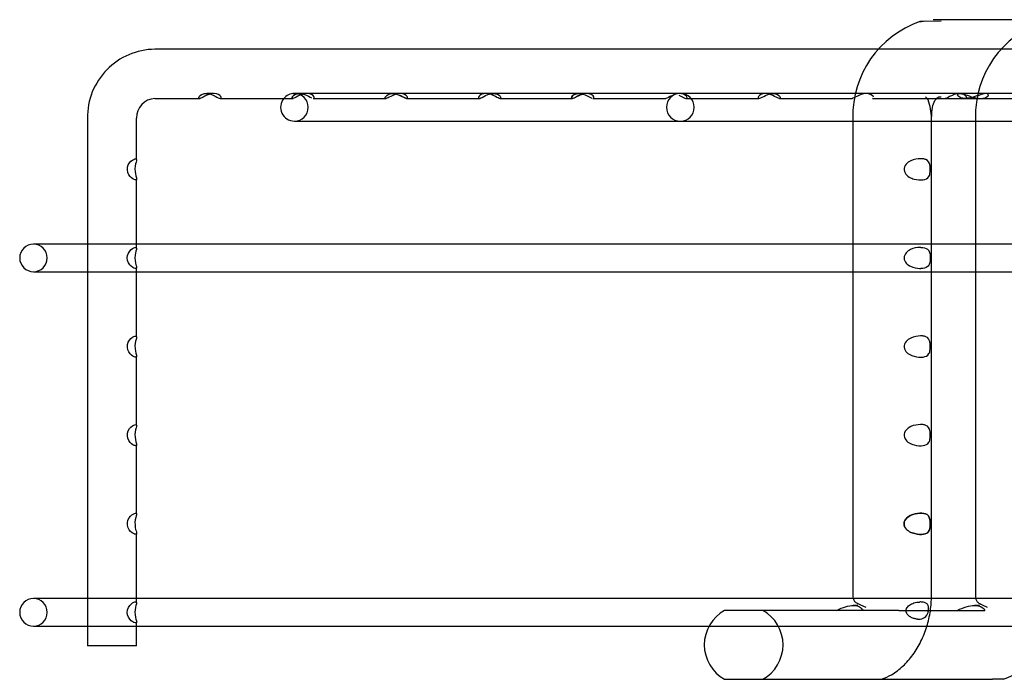
# Model space of a CAD drawing. Units: inches. Extents: x 0.4 to 16.7, y 0.3 to 10.7.
# Drawn here: x 8.1 to 8.2, y 3.8 to 3.9 of the extents above; entities that cross this region are included whole.
import ezdxf
from ezdxf.lldxf.tags import DXFTag

# ---------------------------------------------------------------- set-up
doc = ezdxf.new("R2010")
doc.units = ezdxf.units.IN
doc.header["$MEASUREMENT"] = 0
doc.layers.add('Default', color=7, linetype='Continuous')
doc.layers.add('MANIFOLD_SOLID_B', color=7, linetype='Continuous')
tags = doc.linetypes.add('HIDDEN2', pattern=[0.1875, 0.125, -0.0625]).pattern_tags.tags
tags[6:7] = [DXFTag(74, 4), DXFTag(75, 0), DXFTag(340, '0'), DXFTag(46, 0.0), DXFTag(50, 0.0), DXFTag(44, 0.0), DXFTag(45, 0.0)]
tags[4:5] = [DXFTag(74, 4), DXFTag(75, 0), DXFTag(340, '0'), DXFTag(46, 0.0), DXFTag(50, 0.0), DXFTag(44, 0.0), DXFTag(45, 0.0)]

# ---------------------------------------------------------------- blocks, each defined once
blk = doc.blocks.new('SE3')
at = {"layer": 'MANIFOLD_SOLID_B', "color": 7, "linetype": 'Continuous'}
for p, q in [((8.2317254399, 3.892411639), (8.2287460549, 3.8923675525)), ((8.2479767223, 3.8926321114), (8.2306158727, 3.8926321114)), ((8.2231051184, 3.8884982532), (8.1216659104, 3.8884982532)), ((8.2192376023, 3.8822974658), (8.1550366361, 3.8822974658)), ((8.1216659104, 3.8816084894), (8.1279727656, 3.8816084894)), ((8.1308058626, 3.8816084894), (8.1410123216, 3.8816084894)), ((8.1438377103, 3.8816084894), (8.1540459757, 3.8816084894)), ((8.2311292183, 3.8816084894), (8.2351514302, 3.8816084894)), ((8.1122315278, 3.8788525839), (8.1122315278, 3.8049943162)), ((8.1191212916, 3.8730571955), (8.1191212916, 3.8788525839)), ((8.1411950282, 3.878439198), (8.2195244377, 3.878439198)), ((8.2193556846, 3.8788525839), (8.2193556846, 3.8120218752)), ((8.230307529, 3.878439198), (8.2365690651, 3.878439198)), ((8.2303793067, 3.8120218752), (8.2303793067, 3.8788525839)), ((8.2365188988, 3.8788525839), (8.2365188988, 3.8120218752)), ((8.1191212916, 3.8606446432), (8.1191212916, 3.8703259844)), ((8.1122315278, 3.8612147886), (8.1046792802, 3.8612147886)), ((8.2193556846, 3.8612147886), (8.1191212916, 3.8612147886)), ((8.2365188988, 3.8612147886), (8.2303793067, 3.8612147886)), ((8.1046792802, 3.8573565209), (8.1122315278, 3.8573565209)), ((8.1191212916, 3.8482540459), (8.1191212916, 3.8579309999)), ((8.1191212916, 3.8573565209), (8.2193556846, 3.8573565209)), ((8.2303793067, 3.8573565209), (8.2365188988, 3.8573565209)), ((8.1191212916, 3.8358524711), (8.1191212916, 3.8455228348)), ((8.1191212916, 3.8234548322), (8.1191212916, 3.83312126)), ((8.1191212916, 3.811038344), (8.1191212916, 3.8207331722)), ((8.1122315278, 3.8116084894), (8.1046792802, 3.8116084894)), ((8.2189453317, 3.8116084894), (8.1191212916, 3.8116084894)), ((8.2200707047, 3.8106439225), (8.2194259313, 3.8106439225)), ((8.2360546837, 3.8116084894), (8.2301636094, 3.8116084894)), ((8.237069, 3.8106439225), (8.2364020586, 3.8106439225)), ((8.2257899093, 3.8099549461), (8.2014133015, 3.8099549461)), ((8.2257899093, 3.8099549461), (8.2378477491, 3.8099549461)), ((8.1046792802, 3.8077502217), (8.1122315278, 3.8077502217)), ((8.1191212916, 3.8049943162), (8.1191212916, 3.8083247007)), ((8.1191212916, 3.8077502217), (8.1992313801, 3.8077502217)), ((8.1191212916, 3.8049943162), (8.1122315278, 3.8049943162)), ((8.2014133015, 3.8003092768), (8.2257899093, 3.8003092768)), ((8.2257899093, 3.8003092768), (8.2389236871, 3.8003092768)), ((8.2400020902, 3.8003092768), (8.2389236871, 3.8003092768))]:
    blk.add_line(p, q, dxfattribs=at)
at = {"layer": 'MANIFOLD_SOLID_B', "color": 7, "linetype": 'HIDDEN2'}
for p, q in [((8.3179884332, 3.8884982532), (8.2231051184, 3.8884982532)), ((8.1298679167, 3.8822988437), (8.1289201128, 3.8822988437)), ((8.1550366361, 3.8822974658), (8.1411950282, 3.8822974658)), ((8.142954848, 3.8822988437), (8.1419057964, 3.8822988437)), ((8.1686680777, 3.8822988437), (8.1680632105, 3.8822988437)), ((8.1690120523, 3.8822988437), (8.1686680777, 3.8822988437)), ((8.1820735592, 3.8822988437), (8.1810336284, 3.8822988437)), ((8.1950510744, 3.8822988437), (8.1941637658, 3.8822988437)), ((8.2461220353, 3.8822974658), (8.2192376023, 3.8822974658)), ((8.2210543515, 3.8822988437), (8.2201658785, 3.8822988437)), ((8.2341728383, 3.8822988437), (8.2335686869, 3.8822988437)), ((8.2375825419, 3.8822988437), (8.2345128568, 3.8822988437)), ((8.1307972202, 3.8816084894), (8.1308058626, 3.8816084894)), ((8.156900653, 3.8816084894), (8.1671030719, 3.8816084894)), ((8.1699284218, 3.8816084894), (8.1699355675, 3.8816084894)), ((8.1699355675, 3.8816084894), (8.1801419631, 3.8816084894)), ((8.1801419631, 3.8816084894), (8.1801426953, 3.8816084894)), ((8.1829616248, 3.8816084894), (8.1931795523, 3.8816084894)), ((8.1931795523, 3.8816084894), (8.1931924065, 3.8816084894)), ((8.1960171142, 3.8816084894), (8.2062211817, 3.8816084894)), ((8.209075859, 3.8816084894), (8.2192755964, 3.8816084894)), ((8.2221032519, 3.8816084894), (8.222109644, 3.8816084894)), ((8.222109644, 3.8816084894), (8.2306158727, 3.8816084894)), ((8.2298818805, 3.881398594), (8.2295063055, 3.8818289618)), ((8.2306158727, 3.8816084894), (8.2311292183, 3.8816084894)), ((8.2351514302, 3.8816084894), (8.2371799241, 3.8816084894)), ((8.2371799241, 3.8816084894), (8.2445692629, 3.8816084894)), ((8.2193576772, 3.8788525839), (8.2193556846, 3.8788525839)), ((8.2195244377, 3.878439198), (8.230307529, 3.878439198)), ((8.2365203314, 3.8788525839), (8.2365188988, 3.8788525839)), ((8.2365690651, 3.878439198), (8.2475425209, 3.878439198)), ((8.1191212916, 3.8730453101), (8.1191212916, 3.8730571955)), ((8.1191212916, 3.8612147886), (8.1122315278, 3.8612147886)), ((8.1191212916, 3.8606403095), (8.1191212916, 3.8606446432)), ((8.2289767175, 3.8612147886), (8.2193556846, 3.8612147886)), ((8.2303793067, 3.8612147886), (8.2289767175, 3.8612147886)), ((8.2475425209, 3.8612147886), (8.2365188988, 3.8612147886)), ((8.1122315278, 3.8573565209), (8.1191212916, 3.8573565209)), ((8.2193556846, 3.8573565209), (8.2303793067, 3.8573565209)), ((8.2365188988, 3.8573565209), (8.2475425209, 3.8573565209)), ((8.1191212916, 3.8482421605), (8.1191212916, 3.8482540459)), ((8.1191212916, 3.8358405857), (8.1191212916, 3.8358524711)), ((8.1191212916, 3.8207331722), (8.1191212916, 3.820733478)), ((8.2365188988, 3.8120218752), (8.2365231741, 3.8120218752)), ((8.1191212916, 3.8116084894), (8.1122315278, 3.8116084894)), ((8.1191212916, 3.8110340103), (8.1191212916, 3.811038344)), ((8.2290610247, 3.8116084894), (8.2189453317, 3.8116084894)), ((8.2204434163, 3.8107508672), (8.2211802719, 3.81042345)), ((8.2301636094, 3.8116084894), (8.2290610247, 3.8116084894)), ((8.2465589709, 3.8116084894), (8.2360546837, 3.8116084894)), ((8.2374545259, 3.8107508672), (8.2381416871, 3.81042345)), ((8.1122315278, 3.8077502217), (8.1191212916, 3.8077502217)), ((8.1992313801, 3.8077502217), (8.2461226369, 3.8077502217)), ((8.2405527442, 3.8003092768), (8.2400020902, 3.8003092768))]:
    blk.add_line(p, q, dxfattribs=at)
at = {"layer": 'MANIFOLD_SOLID_B', "color": 7, "linetype": 'Continuous'}
for centre, radius, start, end in [((8.2333297207, 3.8791650019), 0.0139755977716808, 109.1459950309, 181.2809275674), ((8.2504341956, 3.8791612904), 0.0139173025656548, 108.3939011728, 181.2710101816), ((8.1217677962, 3.8789619025), 0.0095368949055769, 90.6121211328, 180.6567791683), ((8.1217824339, 3.8789481812), 0.0026628588467492, 92.5079952972, 182.0573760365), ((8.1411950282, 3.8803683319), 0.0019291338582677, 139.9947991151, 270), ((8.1046792802, 3.8592856547), 0.0019291338582677, 90, 270), ((8.1046792802, 3.8096793555), 0.0019291338582677, 90, 270), ((8.2040816955, 3.8051321114), 0.005511811023622, 118.9550243718, 241.0449756282)]:
    blk.add_arc(centre, radius, start, end, dxfattribs=at)
at = {"layer": 'MANIFOLD_SOLID_B', "color": 7, "linetype": 'HIDDEN2'}
for centre, radius, start, end in [((8.1411950282, 3.8803683319), 0.0019291338582677, 90.0000000001, 139.9947991151), ((8.1411950282, 3.8803683319), 0.0019291338582677, 270, 90), ((8.1952107762, 3.8803683319), 0.0019291338582677, 90, 270), ((8.1952107762, 3.8803683319), 0.0019291338582677, 270, 90), ((8.2225814323, 3.8786565857), 0.0077984071320582, 1.4401720133, 20.5859024817), ((8.1046792802, 3.8592856547), 0.0019291338582677, 270, 90), ((8.2288676118, 3.8574865404), 0.0032811638608385, 90.0280949837, 92.9539820228), ((8.2288676184, 3.8610848684), 0.0032812634014774, 267.0459921553, 269.9718563165), ((8.1046792802, 3.8096793555), 0.0019291338582677, 270, 90), ((8.228845552, 3.8081721092), 0.0029622307921619, 90.0435032958, 93.2777278866), ((8.2040816955, 3.8051321114), 0.0055118110236223, 298.9550243719, 61.0449756282), ((8.2286547644, 3.8099936572), 0.0012672371172304, 265.2852646774, 345.6395770849), ((8.2285522413, 3.8109186274), 0.0021879199241442, 265.7560078101, 269.957123929)]:
    blk.add_arc(centre, radius, start, end, dxfattribs=at)
at = {"layer": 'MANIFOLD_SOLID_B', "color": 7, "linetype": 'Continuous'}
for points in [[(8.229506305509513, 3.892411638986415), (8.229135284682823, 3.892372664323709), (8.228792345370714, 3.892333578259134), (8.228461531680733, 3.892280623091948)], [(8.230219382298136, 3.809954413383583), (8.230311387469692, 3.810620149383154), (8.230345423257278, 3.811266640697011), (8.230377375978229, 3.812021875206844)]]:
    blk.add_open_spline(points, degree=3, dxfattribs=at)
at = {"layer": 'MANIFOLD_SOLID_B', "color": 7, "linetype": 'HIDDEN2'}
for points, knots in [([(8.127955398835214, 3.881609608010155), (8.127862301989948, 3.881610629848182), (8.127814832739668, 3.881665047919432), (8.127860374431188, 3.881904681828288), (8.128060767327023, 3.882151946553938), (8.128672358687806, 3.882304145607243), (8.128921688610312, 3.882312620273173), (8.129411688165966, 3.882233763982856), (8.129647273329985, 3.882150407973224), (8.129849650927898, 3.882058350014296)], [0.6606390351230693, 0.6606390351230693, 0.6606390351230693, 0.6606390351230693, 0.7499999999999997, 0.7499999999999997, 0.8749999999999996, 0.8749999999999996, 0.9374999999999998, 0.9374999999999998, 1, 1, 1, 1]), ([(8.140997954333173, 3.881609507066706), (8.140936868703175, 3.881609376373149), (8.140897188537613, 3.881632934407518), (8.140846933489637, 3.881780115442647), (8.140934697485964, 3.88200048906896), (8.141456212461183, 3.882260112813473), (8.141753676546672, 3.882302391636674), (8.142061173142338, 3.882281067981113)], [0.5649787725974376, 0.5649787725974376, 0.5649787725974376, 0.5649787725974376, 0.625, 0.625, 0.75, 0.75, 0.8290281482475919, 0.8290281482475919, 0.8290281482475919, 0.8290281482475919]), ([(8.14208774672538, 3.882288675981824), (8.142016704300968, 3.882296008945725), (8.14194606428441, 3.882299553380004), (8.14163985209007, 3.882295816557981), (8.14142146837659, 3.882241680424925), (8.140936418131087, 3.88200355950606), (8.140847821902673, 3.881782971266426), (8.140896057555766, 3.881633666451059), (8.140935906377146, 3.881609448317579), (8.140997745050726, 3.881609508032323)], [0.1693021414741104, 0.1693021414741104, 0.1693021414741104, 0.1693021414741104, 0.1875000000000061, 0.1875000000000061, 0.2500000000000058, 0.2500000000000058, 0.3750000000000048, 0.3750000000000048, 0.4357898764071031, 0.4357898764071031, 0.4357898764071031, 0.4357898764071031]), ([(8.154045975677008, 3.881608489380082), (8.153917687589946, 3.881608489380078), (8.153864438224208, 3.881723968113442), (8.154101848394031, 3.882074401418876), (8.154455620295822, 3.8822943816327), (8.155407971608755, 3.882300476482908), (8.155915846884442, 3.882080600919172), (8.156567587022382, 3.881727792040526), (8.156770142088062, 3.881609267711301), (8.15689972545571, 3.881608490773398), (8.156900190612806, 3.881608489488808), (8.156900654814605, 3.88160848971166)], [0, 0, 0, 0, 0.125, 0.125, 0.25, 0.25, 0.375, 0.375, 0.5, 0.5, 0.5004512445755023, 0.5004512445755023, 0.5004512445755023, 0.5004512445755023]), ([(8.170072363712753, 3.881701642765442), (8.170092080947217, 3.881813816540272), (8.169979395478077, 3.882044639997797), (8.169458801937983, 3.882264047896194), (8.169229234001829, 3.882306615449514), (8.16874749980134, 3.882288441697924), (8.168494161345219, 3.882228300358717), (8.167829987955276, 3.88198199701108), (8.167522139762752, 3.881766701043722), (8.167108157282527, 3.881579489516218), (8.16698151354138, 3.88159095642259), (8.16694541535753, 3.881811236256035), (8.16706003305578, 3.882042661476313), (8.167754118404869, 3.882336154458224), (8.168321587761, 3.882312321527127), (8.16920809082809, 3.881983614524767), (8.169516592883147, 3.88176562384263), (8.169925820815742, 3.88157958977501), (8.170052646478288, 3.881589468990613), (8.170072363712753, 3.881701642765442)], [0, 0, 0, 0, 0.1250000000000092, 0.1250000000000092, 0.1875000000000047, 0.1875000000000047, 0.2500000000000002, 0.2500000000000002, 0.3750000000000002, 0.3750000000000002, 0.5000000000000002, 0.5000000000000002, 0.6250000000000002, 0.6250000000000002, 0.7500000000000001, 0.7500000000000001, 0.8750000000000001, 0.8750000000000001, 1, 1, 1, 1]), ([(8.168927915111222, 3.882082859565234), (8.168878307178776, 3.882104049096269), (8.168826686971085, 3.882124841409634), (8.168327505919919, 3.882311609697454), (8.167763391787444, 3.882337524269195), (8.16706440280246, 3.88204701120614), (8.166946328894623, 3.88181461600212), (8.166972480478922, 3.881641251132613), (8.167014451016284, 3.8816097354125), (8.167085024796904, 3.881609490509517)], [0.2349282239354391, 0.2349282239354391, 0.2349282239354391, 0.2349282239354391, 0.25, 0.25, 0.375, 0.375, 0.5, 0.5, 0.5689100515749799, 0.5689100515749799, 0.5689100515749799, 0.5689100515749799]), ([(8.182992605445747, 3.881609413704214), (8.183072044741532, 3.881609857432267), (8.183116559830859, 3.881649486040245), (8.183121500108387, 3.881846722638532), (8.182979633868213, 3.882087065814403), (8.182231372253009, 3.882349280090219), (8.181660706970572, 3.882286699576988), (8.180803848937126, 3.881940227991854), (8.180513139969351, 3.881735917479424), (8.180123851617013, 3.881575197501454), (8.180006019587745, 3.881601921128388), (8.18000463239303, 3.881848701007266), (8.180147956496613, 3.882086369068424), (8.180903272622563, 3.882349871372655), (8.181474310846038, 3.882286134426487), (8.182327189871188, 3.881938145641944), (8.182612752537414, 3.881734571327459), (8.182806654193584, 3.881654512723351)], [0.0478071243037357, 0.0478071243037357, 0.0478071243037357, 0.0478071243037357, 0.125, 0.125, 0.25, 0.25, 0.375, 0.375, 0.5, 0.5, 0.625, 0.625, 0.75, 0.75, 0.875, 0.875, 1, 1, 1, 1]), ([(8.181064033768015, 3.882287593144914), (8.180870395213306, 3.882293413206851), (8.18068571076592, 3.882272994910996), (8.180153869776438, 3.882090770861478), (8.180006257523827, 3.881852293640578), (8.180004752372497, 3.881650361398941), (8.18004934561385, 3.88161025331808), (8.180129286508992, 3.881609660794186)], [0.1993737241959231, 0.1993737241959231, 0.1993737241959231, 0.1993737241959231, 0.25, 0.25, 0.375, 0.375, 0.4524406858376586, 0.4524406858376586, 0.4524406858376586, 0.4524406858376586]), ([(8.180382897855806, 3.88168479452922), (8.180573610888368, 3.881777624852455), (8.180842462467762, 3.881954172045218), (8.181325432022115, 3.882151559895352), (8.181438478432021, 3.88218780367648), (8.181555217743659, 3.882216325351374)], [0.514021086277841, 0.514021086277841, 0.514021086277841, 0.514021086277841, 0.625, 0.625, 0.6556031566478285, 0.6556031566478285, 0.6556031566478285, 0.6556031566478285]), ([(8.195913666563722, 3.882085317271766), (8.195655016091656, 3.882265889714319), (8.195135840686888, 3.882353694996125), (8.194179939718536, 3.882121730847647), (8.193796769320514, 3.881877687383662), (8.193382775251377, 3.881657648231442), (8.19325811521485, 3.881610847554957), (8.193174042828074, 3.881609872220357)], [0, 0, 0, 0, 0.125, 0.125, 0.25, 0.25, 0.3333128032828024, 0.3333128032828024, 0.3333128032828024, 0.3333128032828024]), ([(8.195021460478074, 3.88208048377709), (8.195285756592925, 3.881965504905356), (8.195503423661158, 3.881831467355141), (8.195910001998076, 3.881613437628944), (8.19606543207963, 3.881574124156967), (8.1961984868466, 3.88171310041426), (8.196172317035789, 3.881904744829213), (8.195913666563722, 3.882085317271766)], [0.6687014926053932, 0.6687014926053932, 0.6687014926053932, 0.6687014926053932, 0.75, 0.75, 0.875, 0.875, 1, 1, 1, 1]), ([(8.206221181726956, 3.881608489380065), (8.206092893192796, 3.881608489380066), (8.206039806185196, 3.881723970934386), (8.20627749124308, 3.882074322342755), (8.206631238595808, 3.882294272172645), (8.20758341570998, 3.882300580688201), (8.2080914050315, 3.882080689863321), (8.208742953297433, 3.881727788036792), (8.208945337259632, 3.881609272351676), (8.209203576974632, 3.88160771488403), (8.209259917388353, 3.881722806456726), (8.209027549177314, 3.882074683557963), (8.20867326279519, 3.882295898912736), (8.207716706059134, 3.882299013563562), (8.207209685678002, 3.882078670130167), (8.20655487361554, 3.881726862029177), (8.206349470261117, 3.881608489380064), (8.206221181726956, 3.881608489380065)], [0, 0, 0, 0, 0.125, 0.125, 0.25, 0.25, 0.375, 0.375, 0.5, 0.5, 0.625, 0.625, 0.75, 0.75, 0.875, 0.875, 1, 1, 1, 1]), ([(8.222243376925844, 3.881781368651571), (8.222207531986905, 3.881929031832668), (8.221993759695005, 3.882174677342698), (8.221147627701924, 3.882354669257613), (8.220583290139245, 3.88222115389209), (8.21979867935234, 3.88185463575615), (8.219544271576032, 3.881680174815902), (8.219332252455851, 3.881615131586049), (8.219294582540497, 3.881609068901271), (8.219262305421404, 3.881609468613368)], [0, 0, 0, 0, 0.1250000000000038, 0.1250000000000038, 0.2500000000000077, 0.2500000000000077, 0.3750000000000115, 0.3750000000000115, 0.4059725775484854, 0.4059725775484854, 0.4059725775484854, 0.4059725775484854]), ([(8.235168093079217, 3.881609434894996), (8.235243106342848, 3.881609792592448), (8.235286619456089, 3.881645286389159), (8.235304242538215, 3.881829968436883), (8.235178075744564, 3.882066635288742), (8.234452855995675, 3.882344763471361), (8.233883329778136, 3.882298409133878), (8.233012701560774, 3.881960148830488), (8.232712073536828, 3.881749630908183), (8.23242839090214, 3.881627162674589), (8.232358281733298, 3.881609303594925), (8.232304436801133, 3.881609484159754)], [0.0518137657666147, 0.0518137657666147, 0.0518137657666147, 0.0518137657666147, 0.1249999999999998, 0.1249999999999998, 0.2499999999999997, 0.2499999999999997, 0.3749999999999995, 0.3749999999999995, 0.4999999999999993, 0.4999999999999993, 0.552397463278039, 0.552397463278039, 0.552397463278039, 0.552397463278039]), ([(8.235144739330703, 3.881609207044528), (8.234955088874516, 3.881609224951958), (8.234779290646316, 3.881629513293572), (8.23429140635463, 3.881753540465541), (8.23401743387008, 3.881942391372866), (8.234022401259113, 3.882206997286135), (8.234105012271726, 3.882285716957526), (8.234481232185848, 3.882308906699388), (8.234761028176829, 3.88224523122168), (8.23544642095442, 3.882026503196081), (8.235837135667856, 3.88187707453412), (8.236196333039347, 3.881771103004435)], [0.3150656039306636, 0.3150656039306636, 0.3150656039306636, 0.3150656039306636, 0.3750000000000021, 0.3750000000000021, 0.5000000000000028, 0.5000000000000028, 0.5624999999999977, 0.5624999999999977, 0.6249999999999926, 0.6249999999999926, 0.7185524932922754, 0.7185524932922754, 0.7185524932922754, 0.7185524932922754]), ([(8.238340022360873, 3.882118851998817), (8.238339747756887, 3.882208413569994), (8.238254552168025, 3.882286566112562), (8.23788175799336, 3.882308353725112), (8.237602273855067, 3.882245336020658), (8.237170627808881, 3.882108132493267), (8.237019419884604, 3.88205672235622), (8.236871857367785, 3.882006062285772)], [0, 0, 0, 0, 0.0625000000000003, 0.0625000000000003, 0.1250000000000007, 0.1250000000000007, 0.1597679441522858, 0.1597679441522858, 0.1597679441522858, 0.1597679441522858]), ([(8.237209165757992, 3.88160885534759), (8.237398104582107, 3.881608964585236), (8.23757353272801, 3.881629429320748), (8.238066021203602, 3.881754325091352), (8.238340571568845, 3.881939728856462), (8.238340022360873, 3.882118851998817)], [0.8151427162580075, 0.8151427162580075, 0.8151427162580075, 0.8151427162580075, 0.8749999999999976, 0.8749999999999976, 1, 1, 1, 1]), ([(8.156900652257562, 3.881608489711672), (8.156772730882748, 3.881608551221493), (8.156574530464159, 3.881723453357873), (8.156153192059536, 3.881952283461511), (8.15603831223736, 3.882010049174045), (8.155912689409847, 3.882064535811835)], [0.5004512445753715, 0.5004512445753715, 0.5004512445753715, 0.5004512445753715, 0.625, 0.625, 0.6630660977081784, 0.6630660977081784, 0.6630660977081784, 0.6630660977081784]), ([(8.119118573341918, 3.870315759923053), (8.119119693349342, 3.870276799160523), (8.119111466388368, 3.870250073324295), (8.119027041353164, 3.870177313335415), (8.118849320343246, 3.870205001519118), (8.118354228777692, 3.87048925801125), (8.118015184899429, 3.870792017180682), (8.117733360913554, 3.871703724573111), (8.117861507613561, 3.872260851953516), (8.118374198156724, 3.872939556394518), (8.118675442007941, 3.873086812546743), (8.119047613522923, 3.873197281507847), (8.119135442045721, 3.873170704447714), (8.119119295722241, 3.873025970225919)], [0.3355910156777768, 0.3355910156777768, 0.3355910156777768, 0.3355910156777768, 0.375, 0.375, 0.5, 0.5, 0.625, 0.625, 0.75, 0.75, 0.875, 0.875, 1, 1, 1, 1]), ([(8.230168115798596, 3.872172279748884), (8.230207016972088, 3.871916472540086), (8.230212411582498, 3.871602897302658), (8.230157029295718, 3.871063845457273), (8.230095933961243, 3.870847032878787), (8.22983392038712, 3.870382281935802), (8.229549749555293, 3.870268795309818), (8.228844547455925, 3.870177823751892), (8.228411347761405, 3.87020210046594), (8.227489913998514, 3.87044606827298), (8.22693707884597, 3.87068110047276), (8.226524723781266, 3.87144181139197), (8.226494704140551, 3.871756651150192), (8.22668861299819, 3.872300604418063), (8.226892125136361, 3.872519784233031), (8.227559424365454, 3.872992081062756), (8.228067575663315, 3.873104799288725), (8.228928452318446, 3.873196878519932), (8.22930431062575, 3.873174003603702), (8.229885806680894, 3.872924010691364), (8.230090313451617, 3.872683894166482), (8.230168115798596, 3.872172279748884)], [0, 0, 0, 0, 0.0624999999999956, 0.0624999999999956, 0.1249999999999911, 0.1249999999999911, 0.2499999999999888, 0.2499999999999888, 0.3749999999999865, 0.3749999999999865, 0.4999999999999841, 0.4999999999999841, 0.562499999999984, 0.562499999999984, 0.6249999999999839, 0.6249999999999839, 0.7499999999999892, 0.7499999999999892, 0.8749999999999946, 0.8749999999999946, 1, 1, 1, 1]), ([(8.230168116217977, 3.87217227699115), (8.230090121993426, 3.872685157044999), (8.229886414553798, 3.87292249743043), (8.229467073530058, 3.873104590731533), (8.22931802368732, 3.87314077337291), (8.229153499970243, 3.873158869854339)], [0, 0, 0, 0, 0.1250000000000014, 0.1250000000000014, 0.1821419847464155, 0.1821419847464155, 0.1821419847464155, 0.1821419847464155]), ([(8.119119448481554, 3.857914868178482), (8.119119151276466, 3.857838030389209), (8.119083531497758, 3.857808281978173), (8.118877385970157, 3.857807455722881), (8.118639550530668, 3.85788264458348), (8.118095582606287, 3.858341406625466), (8.117811811943332, 3.858779810116557), (8.117807294317494, 3.859778118091658), (8.118089494560834, 3.860222370732704), (8.118632955382516, 3.860685445274701), (8.118875886966459, 3.860763344440379), (8.119003910098442, 3.860763344440383)], [0.4230715287866325, 0.4230715287866325, 0.4230715287866325, 0.4230715287866325, 0.4999999999999976, 0.4999999999999976, 0.6249999999999969, 0.6249999999999969, 0.7499999999999963, 0.7499999999999963, 0.8749999999999981, 0.8749999999999981, 1, 1, 1, 1]), ([(8.228698520734527, 3.86076334444038), (8.228311415033483, 3.860743615393706), (8.227870924004582, 3.860668862162636), (8.227214951890856, 3.8603543405442), (8.226998440320358, 3.860212650405754), (8.226654092488017, 3.85981739821003), (8.226535136848025, 3.859560698439916), (8.226533865910199, 3.859015216952199), (8.226653561392508, 3.858755296586491), (8.226995353121772, 3.858361435072721), (8.227212406758127, 3.858218556671533), (8.22786688292441, 3.857903657686594), (8.228311287298522, 3.85782770058518), (8.228698520734527, 3.857807965028428)], [0, 0, 0, 0, 0.2499999999999881, 0.2499999999999881, 0.3749999999999871, 0.3749999999999871, 0.499999999999986, 0.499999999999986, 0.6249999999999892, 0.6249999999999892, 0.7499999999999926, 0.7499999999999926, 1, 1, 1, 1]), ([(8.228866002904057, 3.860767703901992), (8.22926426570598, 3.860767675525534), (8.229590638294741, 3.860706063681998), (8.229943660255396, 3.860402296254709), (8.230037427277873, 3.860262406026777), (8.230166987418368, 3.859854130509693), (8.230201343918909, 3.859579588442987), (8.230201513998965, 3.858993892362679), (8.230166835948685, 3.858717750475991), (8.230038892423556, 3.858312482334094), (8.229945389628394, 3.858171089467659), (8.229592340076483, 3.857865546582457), (8.229264138432205, 3.857803634413541), (8.228866006672813, 3.857803605359722)], [0, 0, 0, 0, 0.2500000000000028, 0.2500000000000028, 0.3749999999999999, 0.3749999999999999, 0.499999999999997, 0.499999999999997, 0.6249999999999941, 0.6249999999999941, 0.7499999999999926, 0.7499999999999926, 1, 1, 1, 1]), ([(8.11911857334192, 3.845512610316754), (8.119119693349344, 3.845473649554224), (8.119111466388368, 3.845446923717995), (8.119027041353165, 3.845374163729116), (8.118849320343248, 3.845401851912819), (8.118354228777692, 3.845686108404951), (8.11801518489943, 3.845988867574384), (8.117733360913556, 3.846900574966812), (8.117861507613563, 3.847457702347216), (8.118374198156728, 3.848136406788218), (8.118675442007945, 3.848283662940444), (8.119047613522925, 3.848394131901548), (8.119135442045723, 3.848367554841415), (8.119119295722244, 3.84822282061962)], [0.3355910156777711, 0.3355910156777711, 0.3355910156777711, 0.3355910156777711, 0.375, 0.375, 0.5, 0.5, 0.625, 0.625, 0.75, 0.75, 0.875, 0.875, 1, 1, 1, 1]), ([(8.230168115798598, 3.847369130142585), (8.23020701697209, 3.847113322933787), (8.2302124115825, 3.846799747696358), (8.23015702929572, 3.846260695850973), (8.230095933961245, 3.846043883272487), (8.229833920387122, 3.845579132329503), (8.229549749555293, 3.845465645703519), (8.228844547455926, 3.845374674145592), (8.228411347761407, 3.845398950859641), (8.227489913998516, 3.84564291866668), (8.22693707884597, 3.845877950866461), (8.226524723781266, 3.84663866178567), (8.226494704140551, 3.846953501543892), (8.226688612998192, 3.847497454811764), (8.226892125136363, 3.847716634626732), (8.227559424365456, 3.848188931456456), (8.228067575663317, 3.848301649682425), (8.228928452318447, 3.848393728913633), (8.229304310625752, 3.848370853997403), (8.229885806680894, 3.848120861085065), (8.230090313451619, 3.847880744560183), (8.230168115798598, 3.847369130142585)], [0, 0, 0, 0, 0.0624999999999954, 0.0624999999999954, 0.1249999999999908, 0.1249999999999908, 0.2499999999999879, 0.2499999999999879, 0.374999999999985, 0.374999999999985, 0.499999999999982, 0.499999999999982, 0.5624999999999828, 0.5624999999999828, 0.6249999999999835, 0.6249999999999835, 0.749999999999989, 0.749999999999989, 0.8749999999999944, 0.8749999999999944, 1, 1, 1, 1]), ([(8.230168116217978, 3.847369127384851), (8.230090121993427, 3.8478820074387), (8.229886414553802, 3.84811934782413), (8.229467073530058, 3.848301441125234), (8.22931802368732, 3.848337623766612), (8.229153499970245, 3.848355720248041)], [0, 0, 0, 0, 0.125000000000005, 0.125000000000005, 0.1821419847464355, 0.1821419847464355, 0.1821419847464355, 0.1821419847464355]), ([(8.119118573341922, 3.833111035513605), (8.119119693349344, 3.833072074751075), (8.11911146638837, 3.833045348914846), (8.119027041353165, 3.832972588925966), (8.11884932034325, 3.833000277109669), (8.118354228777694, 3.833284533601801), (8.118015184899432, 3.833587292771234), (8.117733360913556, 3.834499000163663), (8.117861507613565, 3.835056127544067), (8.118374198156728, 3.835734831985069), (8.118675442007945, 3.835882088137295), (8.119047613522925, 3.835992557098398), (8.119135442045723, 3.835965980038265), (8.119119295722244, 3.83582124581647)], [0.3355910156777746, 0.3355910156777746, 0.3355910156777746, 0.3355910156777746, 0.375, 0.375, 0.5, 0.5, 0.625, 0.625, 0.75, 0.75, 0.875, 0.875, 1, 1, 1, 1]), ([(8.2301681157986, 3.834967555339436), (8.23020701697209, 3.834711748130637), (8.2302124115825, 3.834398172893209), (8.230157029295722, 3.833859121047824), (8.230095933961247, 3.833642308469338), (8.229833920387124, 3.833177557526353), (8.229549749555293, 3.833064070900369), (8.228844547455926, 3.832973099342443), (8.228411347761407, 3.832997376056491), (8.227489913998516, 3.833241343863531), (8.22693707884597, 3.833476376063311), (8.226524723781267, 3.834237086982521), (8.226494704140553, 3.834551926740743), (8.226688612998192, 3.835095880008614), (8.226892125136363, 3.835315059823582), (8.227559424365456, 3.835787356653307), (8.228067575663319, 3.835900074879276), (8.228928452318447, 3.835992154110484), (8.229304310625752, 3.835969279194253), (8.229885806680896, 3.835719286281916), (8.230090313451619, 3.835479169757033), (8.2301681157986, 3.834967555339436)], [0, 0, 0, 0, 0.0624999999999955, 0.0624999999999955, 0.124999999999991, 0.124999999999991, 0.2499999999999878, 0.2499999999999878, 0.3749999999999847, 0.3749999999999847, 0.4999999999999816, 0.4999999999999816, 0.5624999999999817, 0.5624999999999817, 0.6249999999999819, 0.6249999999999819, 0.7499999999999878, 0.7499999999999878, 0.8749999999999939, 0.8749999999999939, 1, 1, 1, 1]), ([(8.230168116217978, 3.834967552581701), (8.230090121993427, 3.83548043263555), (8.229886414553802, 3.835717773020981), (8.22946707353006, 3.835899866322084), (8.229318023687322, 3.835936048963462), (8.229153499970245, 3.83595414544489)], [0, 0, 0, 0, 0.125000000000004, 0.125000000000004, 0.1821419847463842, 0.1821419847463842, 0.1821419847463842, 0.1821419847463842]), ([(8.11911937824353, 3.820710833631637), (8.11912047443891, 3.820682620937828), (8.119116530383561, 3.820660694054484), (8.119060939288396, 3.82057030888733), (8.118903402938955, 3.820585575834735), (8.118434368788147, 3.820823518840014), (8.118094867827928, 3.821084244955339), (8.117741584760541, 3.821952836359836), (8.11781172410798, 3.822526612393347), (8.11828857714326, 3.823267285965394), (8.11860655848414, 3.823445130860525), (8.119010444105486, 3.823591341021081), (8.119119088001748, 3.823577995229396), (8.119121256593772, 3.823456609269058)], [0.3467864865687751, 0.3467864865687751, 0.3467864865687751, 0.3467864865687751, 0.375, 0.375, 0.5, 0.5, 0.625, 0.625, 0.75, 0.75, 0.875, 0.875, 1, 1, 1, 1]), ([(8.230153050186972, 3.822653857136705), (8.230059727676055, 3.823140130759995), (8.229843999361124, 3.82335054167716), (8.229248921887217, 3.823573949272761), (8.228864790603497, 3.823591426322344), (8.227991592512184, 3.823481385224224), (8.227477062846662, 3.823356551631127), (8.226828914978846, 3.822850514516016), (8.226639374966703, 3.822618206243898), (8.2264911729664, 3.822056077004996), (8.226553004433937, 3.821746938529616), (8.227013108329565, 3.821027254662896), (8.227561583712825, 3.820810780458516), (8.228487920736072, 3.820587296108313), (8.228912323522868, 3.82057069127104), (8.229600991137959, 3.820680460141671), (8.229875816404123, 3.820806649235924), (8.230119131668033, 3.821309923236449), (8.230173071157868, 3.821544722297692), (8.230213097413381, 3.822101665870329), (8.230199711442431, 3.822410720325061), (8.230153050186972, 3.822653857136705)], [0, 0, 0, 0, 0.1250000000000022, 0.1250000000000022, 0.2500000000000042, 0.2500000000000042, 0.3750000000000061, 0.3750000000000061, 0.437500000000007, 0.437500000000007, 0.5000000000000079, 0.5000000000000079, 0.625000000000006, 0.625000000000006, 0.750000000000004, 0.750000000000004, 0.8750000000000021, 0.8750000000000021, 0.9375000000000011, 0.9375000000000011, 1, 1, 1, 1]), ([(8.230153049914067, 3.822653858558692), (8.230199581194803, 3.822411399889416), (8.230213117078092, 3.822102572291972), (8.230173128417855, 3.821544887456175), (8.230119352766893, 3.821310164803512), (8.229874677577282, 3.820804726115079), (8.22960187151956, 3.82068057289103), (8.228911146223354, 3.820570531206797), (8.228487756051178, 3.82058690257936), (8.227555737224897, 3.820812627021393), (8.227010737703988, 3.821028378617467), (8.2265517442306, 3.821750212102408), (8.226491620694343, 3.822060687173636), (8.226640298999142, 3.822618772026112), (8.226831854623283, 3.822853351107961), (8.227477839136082, 3.823356066325486), (8.227993580633193, 3.823481632697313), (8.228862750675438, 3.823591172320235), (8.229246791709649, 3.823574204748144), (8.229842632181342, 3.823351596013026), (8.230059987352595, 3.823138775897244), (8.230153049914067, 3.822653858558692)], [0, 0, 0, 0, 0.0625000000000027, 0.0625000000000027, 0.1250000000000055, 0.1250000000000055, 0.2500000000000054, 0.2500000000000054, 0.3750000000000049, 0.3750000000000049, 0.5000000000000043, 0.5000000000000043, 0.562500000000002, 0.562500000000002, 0.6249999999999996, 0.6249999999999996, 0.7499999999999999, 0.7499999999999999, 0.875, 0.875, 1, 1, 1, 1]), ([(8.119119448481555, 3.808308568965882), (8.11911915127647, 3.808231731176609), (8.119083531497761, 3.808201982765572), (8.11887738597016, 3.808201156510281), (8.118639550530672, 3.808276345370881), (8.118095582606289, 3.808735107412866), (8.117811811943334, 3.809173510903957), (8.117807294317496, 3.810171818879058), (8.118089494560836, 3.810616071520105), (8.118632955382518, 3.811079146062101), (8.118875886966462, 3.811157045227779), (8.119003910098446, 3.811157045227783)], [0.4230715287866393, 0.4230715287866393, 0.4230715287866393, 0.4230715287866393, 0.5, 0.5, 0.625, 0.625, 0.75, 0.75, 0.875, 0.875, 1, 1, 1, 1]), ([(8.226857800609556, 3.809679355997341), (8.226849482405347, 3.809709698160268), (8.226833085449968, 3.809769496739288), (8.226821846377353, 3.809862682670036), (8.226821289452696, 3.809970568390443), (8.226839329426173, 3.810093483677151), (8.22689913773053, 3.810274039341017), (8.227037758551404, 3.810488622988524), (8.227278175076675, 3.810703208132555), (8.227579205779813, 3.810876521714802), (8.227928917871319, 3.81100695963229), (8.228307385020953, 3.811097152366975), (8.228551318948844, 3.811118544142094), (8.228676183635743, 3.811129494145352)], [0, 0, 0, 0, 0.0332547848266628, 0.065538797710719, 0.0973087377008021, 0.1441269395886947, 0.1913242097351171, 0.2890554578029349, 0.3991725066097874, 0.5254530852942492, 0.6655566252889897, 0.828805416152413, 1, 1, 1, 1]), ([(8.229882406294934, 3.809679356058467), (8.229891404216287, 3.80971048140225), (8.229909188740018, 3.809771960759415), (8.229930327582839, 3.809868112217748), (8.229949274835464, 3.809979298816263), (8.229962695854645, 3.810105871313446), (8.229967488724835, 3.810293378545056), (8.229941203003328, 3.810517774834263), (8.229862175352427, 3.810722353319119), (8.229742000056829, 3.810878447732557), (8.229585485454058, 3.81099304397217), (8.229383431344687, 3.811074471571823), (8.229137332103804, 3.811125238492901), (8.228942971512568, 3.811131254416319), (8.228843302832239, 3.811134339152786)], [0, 0, 0, 0, 0.0314308208833351, 0.0620848821695222, 0.0925243448788165, 0.1369248274680396, 0.1819935183825428, 0.2782030864481079, 0.3886172094276072, 0.4914687318271337, 0.6048294390831566, 0.7283463321041794, 0.8606901380710216, 1, 1, 1, 1]), ([(8.223389842315164, 3.800328196013428), (8.223906616456427, 3.800528245520427), (8.224891581752688, 3.800926392384458), (8.226416459766382, 3.802113947965005), (8.227801781151811, 3.803691812120668), (8.228932505097685, 3.805581459499963), (8.229752019470894, 3.807649459284641), (8.230109475115553, 3.809179977041543), (8.2302150866643, 3.809923330803804), (8.230219382298136, 3.809954413383583)], [0, 0, 0, 0, 0.1214423218616533, 0.2731827583890843, 0.4231790926583301, 0.5711493747209523, 0.7168065708688923, 0.8598564398607489, 0.8661077418749272, 0.8661077418749272, 0.8661077418749272, 0.8661077418749272]), ([(8.228390326664874, 3.808736706824656), (8.228346663194094, 3.808740634775372), (8.228259999851232, 3.80874843097966), (8.22812793560064, 3.808769877371128), (8.227995976723491, 3.808798583473586), (8.227829345371157, 3.808845135273502), (8.227631618168243, 3.808917957002261), (8.227413325546484, 3.809029901352865), (8.227219969335414, 3.80916406144363), (8.227074548069053, 3.809302871047984), (8.22697266558047, 3.809435601350128), (8.22690329436726, 3.809552955010302), (8.226872721491437, 3.809637902642664), (8.226857800609556, 3.809679355997341)], [0, 0, 0, 0, 0.0799605424061841, 0.1587058420936518, 0.2364309610682357, 0.3133385831010205, 0.4507292084660397, 0.5809036084434501, 0.6991813253315432, 0.8086621947436398, 0.87612323310028, 0.9395497271459335, 1, 1, 1, 1])]:
    blk.add_open_spline(points, degree=3, knots=knots, dxfattribs=at)
at = {"layer": 'MANIFOLD_SOLID_B', "color": 7, "linetype": 'Continuous'}
for points, knots in [([(8.129849650927898, 3.882058350014296), (8.130254406123724, 3.881874234096441), (8.130510249525795, 3.881693569214721), (8.130860809139916, 3.881574511946972), (8.130964718244119, 3.881623980621568), (8.130915025478028, 3.881906070912158), (8.130721445872616, 3.882151266324677), (8.129900958115204, 3.882355782029787), (8.129331240677448, 3.882240537797932), (8.12852686268396, 3.881877071953601), (8.128263738359152, 3.881694276616534), (8.128036914246062, 3.881617286060048), (8.12799252781813, 3.881609200479626), (8.127955398835214, 3.881609608010155)], [0, 0, 0, 0, 0.1249999999999999, 0.1249999999999999, 0.2499999999999999, 0.2499999999999999, 0.3749999999999998, 0.3749999999999998, 0.4999999999999998, 0.4999999999999998, 0.6249999999999998, 0.6249999999999998, 0.6606390351230693, 0.6606390351230693, 0.6606390351230693, 0.6606390351230693]), ([(8.14386192359389, 3.881609429733128), (8.143922900793775, 3.88160952387903), (8.143962393605175, 3.881633408654261), (8.144014144442657, 3.881778631720401), (8.143934131339106, 3.881998958157171), (8.14328864643988, 3.88232137117778), (8.142731917538931, 3.882330130228972), (8.141820296756455, 3.882026488998874), (8.141488033984892, 3.881798460880427), (8.141155304046235, 3.881637553593869), (8.141064085424329, 3.881609648555099), (8.140997954333173, 3.881609507066706)], [0.0646450060760298, 0.0646450060760298, 0.0646450060760298, 0.0646450060760298, 0.125, 0.125, 0.25, 0.25, 0.375, 0.375, 0.5, 0.5, 0.5649787725974376, 0.5649787725974376, 0.5649787725974376, 0.5649787725974376]), ([(8.142061173142338, 3.882281067981113), (8.14224004849528, 3.882268663692843), (8.142422318771722, 3.882234736819905), (8.143050276899848, 3.882024623410274), (8.143374614057315, 3.88179775899482), (8.143593470017937, 3.881691482764591)], [0.8290281482475919, 0.8290281482475919, 0.8290281482475919, 0.8290281482475919, 0.875, 0.875, 1, 1, 1, 1]), ([(8.156900654814605, 3.88160848971166), (8.157028779914857, 3.881608551221473), (8.157084128375065, 3.881723453357846), (8.156851885544368, 3.882074616037425), (8.156497614220674, 3.882295797981559), (8.155541235015772, 3.882299111974809), (8.155034103468527, 3.882078742919808), (8.154379496103788, 3.881726848640261), (8.154174263764073, 3.881608489380085), (8.154045975677008, 3.881608489380082)], [0.5004512445755023, 0.5004512445755023, 0.5004512445755023, 0.5004512445755023, 0.625, 0.625, 0.75, 0.75, 0.875, 0.875, 1, 1, 1, 1]), ([(8.230377375978232, 3.878852583868259), (8.230400671846308, 3.879419774135922), (8.230449483152707, 3.880333674770935), (8.230820947233557, 3.881349152533803), (8.231281428804635, 3.881870273855562), (8.231565193553179, 3.881850988912645), (8.231725439853903, 3.881828961821011)], [0, 0, 0, 0, 0.2864914861096791, 0.5449015595493674, 0.7810359560796039, 1, 1, 1, 1]), ([(8.236871857367785, 3.882006062285772), (8.236488893416842, 3.881874585938311), (8.236130482759657, 3.881748161592792), (8.235572839256102, 3.881633058029466), (8.235350626471925, 3.881609187603975), (8.235144739330703, 3.881609207044528)], [0.1597679441522858, 0.1597679441522858, 0.1597679441522858, 0.1597679441522858, 0.2500000000000014, 0.2500000000000014, 0.3150656039306636, 0.3150656039306636, 0.3150656039306636, 0.3150656039306636]), ([(8.236196333039347, 3.881771103004435), (8.236317076606428, 3.881735480860403), (8.236434258851139, 3.881704769183045), (8.236781919274362, 3.881632726594605), (8.237003543527246, 3.881608736464197), (8.237209165757992, 3.88160885534759)], [0.7185524932922754, 0.7185524932922754, 0.7185524932922754, 0.7185524932922754, 0.749999999999995, 0.749999999999995, 0.8151427162580075, 0.8151427162580075, 0.8151427162580075, 0.8151427162580075]), ([(8.119119295722241, 3.873025970225919), (8.119103149398763, 3.872881236004125), (8.11896945263899, 3.872581474774391), (8.118842420005318, 3.871668702021297), (8.1189137946239, 3.871109248721908), (8.119069618680928, 3.87054270714679), (8.119116140836374, 3.870400377461259), (8.119118573341918, 3.870315759923053)], [0, 0, 0, 0, 0.125, 0.125, 0.25, 0.25, 0.3355910156777768, 0.3355910156777768, 0.3355910156777768, 0.3355910156777768]), ([(8.119119834234894, 3.860657036668391), (8.119119981419201, 3.860610030903916), (8.119106808002533, 3.860545208567315), (8.119016542718136, 3.860228772579436), (8.11887731906073, 3.859790790465916), (8.11887519194688, 3.85879389426653), (8.119014049298974, 3.858350064835963), (8.119106027070503, 3.858029285486199), (8.119119634200867, 3.857962883041388), (8.119119448481554, 3.857914868178482)], [0.0776758792814849, 0.0776758792814849, 0.0776758792814849, 0.0776758792814849, 0.1249999999999994, 0.1249999999999994, 0.2499999999999988, 0.2499999999999988, 0.3749999999999982, 0.3749999999999982, 0.4230715287866325, 0.4230715287866325, 0.4230715287866325, 0.4230715287866325]), ([(8.119119295722244, 3.84822282061962), (8.119103149398764, 3.848078086397825), (8.118969452638991, 3.847778325168092), (8.118842420005318, 3.846865552414997), (8.118913794623902, 3.846306099115609), (8.11906961868093, 3.845739557540491), (8.119116140836375, 3.84559722785496), (8.11911857334192, 3.845512610316754)], [0, 0, 0, 0, 0.125, 0.125, 0.25, 0.25, 0.3355910156777711, 0.3355910156777711, 0.3355910156777711, 0.3355910156777711]), ([(8.119119295722244, 3.83582124581647), (8.119103149398764, 3.835676511594676), (8.118969452638991, 3.835376750364942), (8.118842420005318, 3.834463977611848), (8.118913794623904, 3.833904524312459), (8.11906961868093, 3.833337982737341), (8.119116140836377, 3.83319565305181), (8.119118573341922, 3.833111035513605)], [0, 0, 0, 0, 0.125, 0.125, 0.25, 0.25, 0.3355910156777746, 0.3355910156777746, 0.3355910156777746, 0.3355910156777746]), ([(8.119121256593772, 3.823456609269058), (8.119123425185796, 3.823335223308719), (8.11900271923835, 3.823077307787262), (8.118848146647238, 3.822206439483144), (8.118887953822213, 3.821631955820314), (8.119052541874476, 3.820978374518749), (8.11911561774417, 3.820807617306495), (8.11911937824353, 3.820710833631637)], [0, 0, 0, 0, 0.125, 0.125, 0.25, 0.25, 0.3467864865687751, 0.3467864865687751, 0.3467864865687751, 0.3467864865687751]), ([(8.21935761531129, 3.812021875206844), (8.219381144555072, 3.811767959116414), (8.219425534318868, 3.811369521540091), (8.219635839176865, 3.8111670707875), (8.219753046593496, 3.811084104149093), (8.219756322830268, 3.811081804297538)], [0, 0, 0, 0, 0.3089031409333257, 0.5731030914338341, 0.5806657015856654, 0.5806657015856654, 0.5806657015856654, 0.5806657015856654]), ([(8.236520317263489, 3.812021875206844), (8.236539751623642, 3.811775764367647), (8.236576466707598, 3.811389671798159), (8.236763516925937, 3.811173595327578), (8.236873068121994, 3.811082775411149), (8.23688379784804, 3.811074147774668)], [0, 0, 0, 0, 0.3071284745369287, 0.5708612880589866, 0.5989853803715476, 0.5989853803715476, 0.5989853803715476, 0.5989853803715476]), ([(8.240419857524195, 3.800330697902222), (8.240940094757866, 3.800526260984054), (8.24194028228437, 3.800918720396501), (8.243492153418895, 3.802095666411227), (8.244908416411194, 3.803667330646666), (8.246064862957233, 3.805553916353548), (8.246903328032305, 3.80762371401386), (8.247434859171538, 3.809857719013664), (8.247507568824243, 3.81122446725407), (8.24754110239659, 3.812021875206846)], [0, 0, 0, 0, 0.1195104621206761, 0.2711568858458597, 0.4211812475013014, 0.569333624059093, 0.7153609379643485, 0.8590043932858451, 1, 1, 1, 1]), ([(8.119119834234898, 3.81105073745579), (8.119119981419205, 3.811003731691316), (8.119106808002536, 3.810938909354715), (8.119016542718139, 3.810622473366836), (8.118877319060731, 3.810184491253316), (8.118875191946884, 3.809187595053931), (8.119014049298976, 3.808743765623363), (8.119106027070504, 3.808422986273599), (8.11911963420087, 3.808356583828789), (8.119119448481555, 3.808308568965882)], [0.0776758792814819, 0.0776758792814819, 0.0776758792814819, 0.0776758792814819, 0.125, 0.125, 0.25, 0.25, 0.375, 0.375, 0.4230715287866393, 0.4230715287866393, 0.4230715287866393, 0.4230715287866393]), ([(8.217112075943293, 3.809954946073153), (8.217528652937961, 3.81017024375054), (8.217938530322717, 3.810343335327748), (8.218740470200611, 3.810584853851062), (8.21911012422363, 3.810646158876224), (8.219777564428375, 3.810641562971205), (8.22005454168186, 3.810576190207989), (8.220508737853597, 3.810334643149615), (8.220675103250102, 3.810163999018235), (8.220791708982762, 3.809954946073145)], [0, 0, 0, 0, 0.2499999999999998, 0.2499999999999998, 0.4999999999999997, 0.4999999999999997, 0.7499999999999996, 0.7499999999999996, 1, 1, 1, 1]), ([(8.233975694427572, 3.80995494607315), (8.2343985987012, 3.810163953700286), (8.234816675202511, 3.810333872142754), (8.235640853806304, 3.810575638919978), (8.236029033872857, 3.810641611311965), (8.236737959602344, 3.81064611539261), (8.237038871790334, 3.810584787151543), (8.237535887160153, 3.810343383580614), (8.23771881893357, 3.810170210911251), (8.23784774912103, 3.809954946073155)], [0, 0, 0, 0, 0.2500000000000004, 0.2500000000000004, 0.5000000000000003, 0.5000000000000003, 0.7500000000000002, 0.7500000000000002, 1, 1, 1, 1])]:
    blk.add_open_spline(points, degree=3, knots=knots, dxfattribs=at)
at = {"layer": 'MANIFOLD_SOLID_B', "color": 7, "linetype": 'HIDDEN2'}
for points in [[(8.168505061922271, 3.882217136629355), (8.168638707073743, 3.882250108948488), (8.168777806945068, 3.882271898279996), (8.168914677014575, 3.882281478853536)], [(8.230202017145027, 3.871668700410277), (8.230202837133149, 3.871842555257528), (8.230191590703654, 3.872017911773106), (8.230168116217977, 3.87217227699115)], [(8.230202017145027, 3.846865550803977), (8.23020283713315, 3.847039405651228), (8.230191590703656, 3.847214762166806), (8.230168116217978, 3.847369127384851)], [(8.230202017145029, 3.834463976000828), (8.23020283713315, 3.834637830848079), (8.230191590703656, 3.834813187363657), (8.230168116217978, 3.834967552581701)], [(8.219756322830268, 3.811081804297538), (8.219937984772454, 3.810954281310223), (8.220164498078574, 3.810854258524927), (8.220443416345041, 3.810750867171506)], [(8.23688379784804, 3.811074147774668), (8.237036790412631, 3.810951128396006), (8.237224973711461, 3.810853321237855), (8.237454525870222, 3.810750867171505)], [(8.237847749120997, 3.809954946073192), (8.23771975755835, 3.810168643761401), (8.237538709568964, 3.810340760329519), (8.237292892792551, 3.810461393648137)]]:
    blk.add_open_spline(points, degree=3, dxfattribs=at)

msp = doc.modelspace()

# ---------------------------------------------------------------- block references
at = {"layer": 'Default'}
msp.add_blockref('SE3', (0, 0), dxfattribs=at)

doc.saveas('drawing.dxf')
